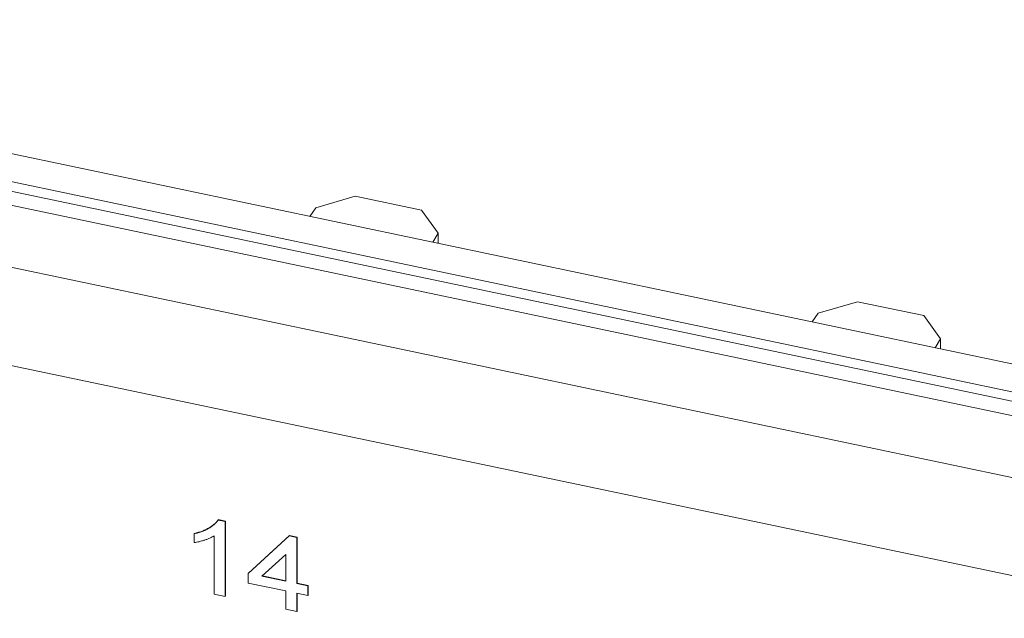
# Model space of a CAD drawing. Units: inches. Extents: x 0.3 to 10.6, y 0.2 to 8.2.
# Drawn here: x 7.2 to 7.6, y 5.9 to 6.1 of the extents above; entities that cross this region are included whole.
import ezdxf

# ---------------------------------------------------------------- set-up
doc = ezdxf.new("R2010")
doc.units = ezdxf.units.IN
doc.header["$MEASUREMENT"] = 0

msp = doc.modelspace()

# ---------------------------------------------------------------- linework, layer by layer
at = {"color": 7, "linetype": 'Continuous', "lineweight": 15}
for p, q in [((9.09618, 5.68448), (6.97727, 6.1297)), ((9.09542, 5.69694), (7.04463, 6.12784)), ((6.97021, 6.12656), (9.09155, 5.68083)), ((9.09028, 5.6888), (7.0395, 6.1197)), ((6.95533, 6.10941), (9.08026, 5.66293)), ((6.94763, 6.07884), (9.07257, 5.63235)), ((7.35714, 6.0719), (7.34418, 6.06811)), ((7.37886, 6.06734), (7.35714, 6.0719)), ((7.34418, 6.06811), (7.34231, 6.06529)), ((7.38431, 6.05977), (7.37886, 6.06734)), ((7.38248, 6.05685), (7.38431, 6.05977)), ((7.38431, 6.05646), (7.38431, 6.05977)), ((7.52159, 6.03735), (7.50863, 6.03355)), ((7.54331, 6.03278), (7.52159, 6.03735)), ((7.50863, 6.03355), (7.50675, 6.03074)), ((7.54876, 6.02522), (7.54331, 6.03278)), ((7.54692, 6.0223), (7.54876, 6.02522)), ((7.54876, 6.02191), (7.54876, 6.02522)), ((7.3122, 5.96585), (7.31229, 5.96598)), ((7.3122, 5.96585), (7.31453, 5.96536)), ((7.31229, 5.96598), (7.31461, 5.96549)), ((7.31453, 5.96536), (7.31461, 5.96549)), ((7.31453, 5.96536), (7.31453, 5.94086)), ((7.31461, 5.96549), (7.31461, 5.941)), ((7.30441, 5.96136), (7.30449, 5.9615)), ((7.30441, 5.95847), (7.30441, 5.96136)), ((7.31091, 5.94162), (7.31091, 5.96071)), ((7.32212, 5.94838), (7.33549, 5.96064)), ((7.3222, 5.94851), (7.33558, 5.96078)), ((7.33549, 5.96064), (7.33558, 5.96078)), ((7.33549, 5.96064), (7.33802, 5.96011)), ((7.33558, 5.96078), (7.33811, 5.96024)), ((7.33802, 5.96011), (7.33811, 5.96024)), ((7.33802, 5.96011), (7.33802, 5.94503)), ((7.33811, 5.96024), (7.33811, 5.94517)), ((7.33441, 5.95462), (7.32658, 5.94744)), ((7.33441, 5.94579), (7.33441, 5.95462)), ((7.32212, 5.94838), (7.3222, 5.94851)), ((7.32212, 5.94523), (7.32212, 5.94838)), ((7.32658, 5.94744), (7.33441, 5.94579)), ((7.32672, 5.94756), (7.33441, 5.94595)), ((7.33441, 5.94265), (7.32212, 5.94523)), ((7.33802, 5.94503), (7.33811, 5.94517)), ((7.33802, 5.94503), (7.34163, 5.94427)), ((7.33811, 5.94517), (7.34172, 5.94441)), ((7.34163, 5.94427), (7.34172, 5.94441)), ((7.34163, 5.94427), (7.34163, 5.94113)), ((7.34172, 5.94441), (7.34172, 5.94127)), ((7.31453, 5.94086), (7.31091, 5.94162)), ((7.31453, 5.94086), (7.31461, 5.941)), ((7.33441, 5.93669), (7.33441, 5.94265)), ((7.34163, 5.94113), (7.33802, 5.94189)), ((7.33802, 5.94189), (7.33802, 5.93593)), ((7.33811, 5.94188), (7.33811, 5.93606)), ((7.34163, 5.94113), (7.34172, 5.94127)), ((7.33802, 5.93593), (7.33441, 5.93669)), ((7.33802, 5.93593), (7.33811, 5.93606))]:
    msp.add_line(p, q, dxfattribs=at)
for points, knots in [([(7.30441, 5.96136), (7.30486, 5.96147), (7.30575, 5.96168), (7.30701, 5.9621), (7.30818, 5.9626), (7.30925, 5.96318), (7.31021, 5.9638), (7.31102, 5.96446), (7.3117, 5.96512), (7.31204, 5.96561), (7.3122, 5.96585)], [0, 0, 0, 0, 0.142657, 0.281169, 0.416977, 0.550852, 0.678364, 0.795032, 0.901998, 1, 1, 1, 1]), ([(7.30449, 5.9615), (7.30495, 5.9616), (7.30584, 5.96181), (7.30709, 5.96224), (7.30827, 5.96274), (7.30934, 5.96332), (7.3103, 5.96394), (7.31111, 5.96459), (7.31178, 5.96526), (7.31212, 5.96575), (7.31229, 5.96598)], [0, 0, 0, 0, 0.142657, 0.281169, 0.416977, 0.550852, 0.678364, 0.795032, 0.901998, 1, 1, 1, 1]), ([(7.31091, 5.96071), (7.31071, 5.96058), (7.31027, 5.96031), (7.30954, 5.95995), (7.30873, 5.9596), (7.30784, 5.95929), (7.30693, 5.95901), (7.30605, 5.95877), (7.30522, 5.95859), (7.30467, 5.9585), (7.30441, 5.95847)], [0, 0, 0, 0, 0.11167, 0.232094, 0.362743, 0.502558, 0.641525, 0.771098, 0.890162, 1, 1, 1, 1])]:
    msp.add_open_spline(points, degree=3, knots=knots, dxfattribs=at)

doc.saveas('drawing.dxf')
